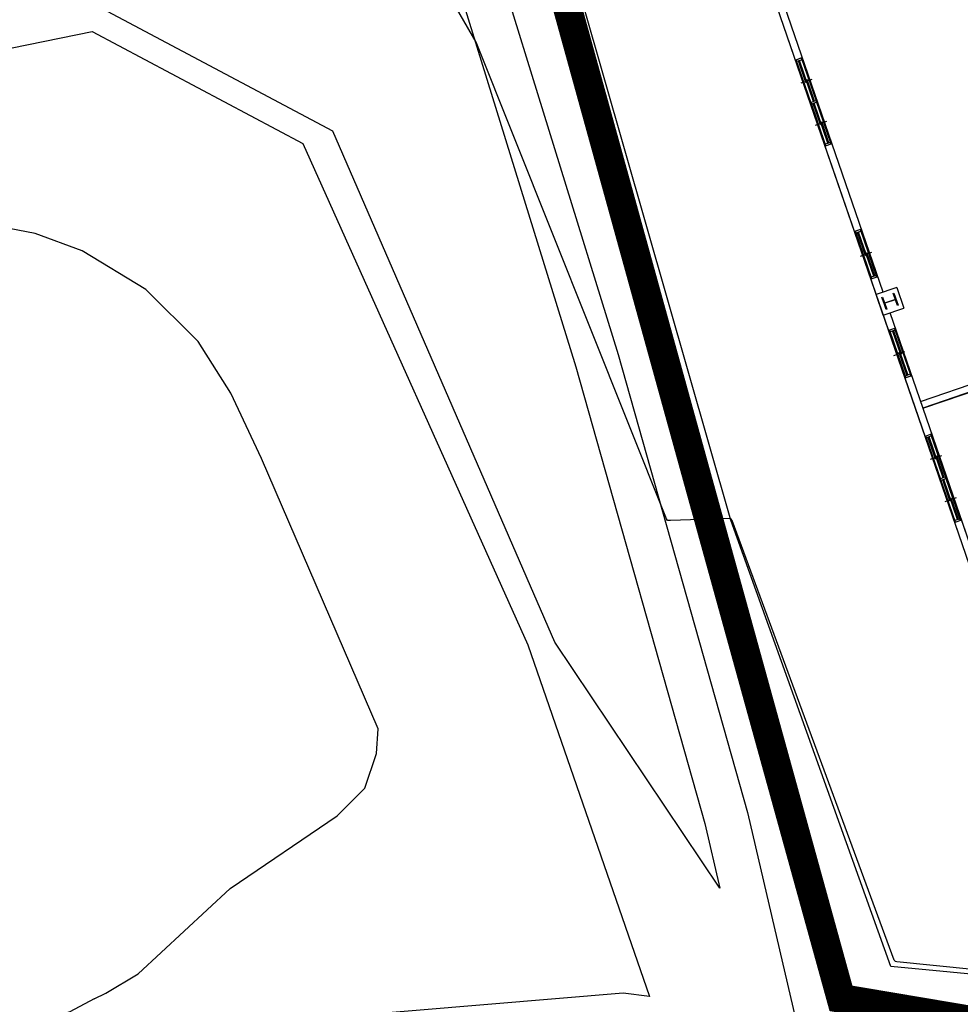
# Model space of a CAD drawing. Units: millimetres. Extents: x 793 to 8180523, y -354649 to 3838173.
# Drawn here: x 7262470 to 7288548, y 2362446 to 2389735 of the extents above; entities that cross this region are included whole.
import ezdxf

# ---------------------------------------------------------------- set-up
doc = ezdxf.new("R2010")
doc.units = ezdxf.units.MM
doc.header["$LTSCALE"] = 600
doc.linetypes.add('ANYANG1', pattern=[11.5, 6, -1, 1, -1.5, 1, -1])
for name, color, linetype in [('B_LINE 02', 8, 'Continuous'), ('ELEVATION 1', 2, 'Continuous'), ('ELEVATION 8', 8, 'Continuous'), ('LAND_CONTOUR 5M', 7, 'Continuous'), ('LAND_ELEV 1', 1, 'Continuous'), ('LAND_ELEV 2', 5, 'Continuous')]:
    doc.layers.add(name, color=color, linetype=linetype)

# ---------------------------------------------------------------- blocks, each defined once
blk = doc.blocks.new('library_base')
at = {"color": 0, "ltscale": 3}
for p, q in [((-33096, 12100), (-13829, 12100)), ((-31500, 12100), (-9000, 12100)), ((-24680, 11900), (-24680, 12100)), ((-24680, 12075), (-23405, 12075)), ((-24630, 11925), (-24630, 12075)), ((-24073, 12030), (-23455, 12030)), ((-24073, 12030), (-24073, 12000)), ((-24043, 12161), (-24043, 11831)), ((-23455, 12075), (-22155, 12075)), ((-23455, 11925), (-23455, 12075)), ((-23455, 11925), (-23455, 12075)), ((-23405, 11925), (-23405, 12075)), ((-23405, 11925), (-23405, 12075)), ((-22835, 12030), (-22205, 12030)), ((-22835, 12030), (-22835, 12000)), ((-22805, 12161), (-22805, 11831)), ((-22205, 11925), (-22205, 12075)), ((-22205, 11925), (-22205, 12075)), ((-22155, 11900), (-22155, 12100)), ((-20446, 11900), (-20446, 12100)), ((-19054, 12075), (-20446, 12075)), ((-20446, 11925), (-20446, 12075)), ((-20446, 11925), (-20446, 12075)), ((-20396, 11925), (-20396, 12075)), ((-20396, 11925), (-20396, 12075)), ((-19720, 12030), (-20396, 12030)), ((-19750, 12191), (-19750, 11861)), ((-19720, 12030), (-19720, 12000)), ((-19104, 11925), (-19104, 12075)), ((-19104, 11925), (-19104, 12075)), ((-19054, 11900), (-19054, 12100)), ((-19054, 11925), (-19054, 12075)), ((-19054, 11925), (-19054, 12075)), ((-18600, 12100), (-18000, 12100)), ((-18600, 12100), (-18600, 11500)), ((-18000, 11500), (-18000, 12100)), ((-17546, 11900), (-17546, 12100)), ((-17546, 12075), (-16154, 12075)), ((-17546, 11925), (-17546, 12075)), ((-17546, 11925), (-17546, 12075)), ((-17496, 11925), (-17496, 12075)), ((-17496, 11925), (-17496, 12075)), ((-16880, 12030), (-16204, 12030)), ((-16880, 12030), (-16880, 12000)), ((-16850, 12161), (-16850, 11831)), ((-16204, 11925), (-16204, 12075)), ((-16204, 11925), (-16204, 12075)), ((-16154, 11900), (-16154, 12100)), ((-16154, 11925), (-16154, 12075)), ((-16154, 11925), (-16154, 12075)), ((-13649, 11900), (-13649, 12100)), ((-13649, 12075), (-12374, 12075)), ((-13599, 11925), (-13599, 12075)), ((-13042, 12030), (-12424, 12030)), ((-13042, 12030), (-13042, 12000)), ((-13012, 12161), (-13012, 11831)), ((-12424, 12075), (-11124, 12075)), ((-12424, 11925), (-12424, 12075)), ((-12424, 11925), (-12424, 12075)), ((-12374, 11925), (-12374, 12075)), ((-12374, 11925), (-12374, 12075)), ((-11804, 12030), (-11174, 12030)), ((-11804, 12030), (-11804, 12000)), ((-11774, 12161), (-11774, 11831)), ((-11174, 11925), (-11174, 12075)), ((-11174, 11925), (-11174, 12075)), ((-11124, 11900), (-11124, 12100)), ((-11124, 11920), (-11124, 12070)), ((-27000, 11900), (-18600, 11900)), ((-24680, 11925), (-23405, 11925)), ((-24630, 12000), (-23455, 12000)), ((-24630, 11970), (-24013, 11970)), ((-24013, 12000), (-24013, 11970)), ((-23455, 11925), (-22155, 11925)), ((-23405, 12000), (-22205, 12000)), ((-23405, 11970), (-22775, 11970)), ((-22775, 12000), (-22775, 11970)), ((-21400, 11900), (-21400, 2700)), ((-21200, 11900), (-21200, 2700)), ((-19054, 11925), (-20446, 11925)), ((-19104, 12000), (-20396, 12000)), ((-19780, 12000), (-19780, 11970)), ((-19104, 11970), (-19780, 11970)), ((-18000, 11900), (-9600, 11900)), ((-17546, 11925), (-16154, 11925)), ((-17496, 12000), (-16204, 12000)), ((-17496, 11970), (-16820, 11970)), ((-16820, 12000), (-16820, 11970)), ((-13649, 11925), (-12374, 11925)), ((-13599, 12000), (-12424, 12000)), ((-13599, 11970), (-12982, 11970)), ((-12982, 12000), (-12982, 11970)), ((-12424, 11925), (-11124, 11925)), ((-12374, 12000), (-11174, 12000)), ((-12374, 11970), (-11744, 11970)), ((-11744, 12000), (-11744, 11970)), ((-18000, 11500), (-18600, 11500))]:
    blk.add_line(p, q, dxfattribs=at)
blk.add_lwpolyline([(-27000, 2700), (-21400, 2700), (-21400, 11900), (-33000, 11900)], dxfattribs=at)
blk.add_lwpolyline([(-18300, 11975), (-18125, 11975), (-18125, 11957), (-18286, 11957, 0.414214), (-18295, 11948), (-18295, 11652, 0.414214), (-18286, 11643), (-18125, 11643), (-18125, 11625), (-18475, 11625), (-18475, 11643), (-18314, 11643, 0.414214), (-18305, 11652), (-18305, 11948, 0.414214), (-18314, 11957), (-18475, 11957), (-18475, 11975)], format="xyb", close=True, dxfattribs=at)
blk = doc.blocks.new('SITE_BASIC')
at = {"layer": 'B_LINE 02', "linetype": 'ANYANG1', "ltscale": 3, "const_width": 800, "elevation": -53}
blk.add_lwpolyline([(216247, 375548), (269643, 347766), (378508, 302280), (376531, 270543), (376531, 250767), (376531, 250767), (366643, 234946), (293375, 207164), (239978, 193321), (125180, 189365), (119247, 207164), (154845, 240879), (154845, 240879), (154845, 240879), (158800, 244834), (160778, 248789), (188465, 282409), (188465, 282409), (208336, 316124), (206358, 316124), (182532, 312168)], close=True, dxfattribs=at)
at = {"layer": 'ELEVATION 1', "elevation": -52}
blk.add_lwpolyline([(126653, 204440), (134678, 213045), (143066, 222041), (144894, 220336), (147554, 223188, -1), (151032, 226918), (158053, 220371), (154643, 216713, 0.428428), (154838, 211064, -0.388595), (155104, 207677), (150327, 202554), (145689, 197581, -0.414214), (142156, 197458), (140254, 199231, 0.110183), (138790, 200091, 0.29076), (134742, 199039), (133674, 197893, -0.361131)], format="xyb", close=True, dxfattribs=at)
at = {"layer": 'LAND_CONTOUR 5M', "color": 9}
for points, elevation in [([(128506, 187607), (120866, 206267), (120856, 206307), (120876, 206357), (129526, 216047), (129546, 216087), (129546, 216117), (128716, 217557), (128686, 217627), (128706, 217677), (137896, 228537), (138946, 230217), (139296, 231087), (139426, 231997), (139326, 232927), (139196, 234107), (139046, 235847), (138446, 239537), (138116, 243227)], 69947), ([(109516, 225437), (109806, 225227), (110696, 224687), (113986, 223547), (117156, 221867), (118196, 221557), (119196, 221717), (119816, 221997), (124916, 228377), (126116, 229977), (126956, 231447), (127546, 233407), (127666, 235467), (127476, 236847), (127056, 238207), (126276, 239737), (125246, 241247), (124716, 241847), (123476, 242767), (121556, 243507), (113396, 244457), (110366, 243887), (109506, 243627)], 74947), ([(109516, 225437), (108876, 225867), (108556, 226167), (108086, 226917), (107946, 226997), (107756, 226997), (105916, 226547), (103806, 226037), (103416, 226327), (102956, 227567), (102156, 230817), (101946, 232557), (101876, 235167), (102136, 237077), (102326, 237297), (105926, 237567), (106156, 238077), (106676, 241207), (107306, 242127), (108366, 243047), (109376, 243587), (109506, 243627)], 74947)]:
    blk.add_lwpolyline(points, dxfattribs=dict(at, elevation=elevation))
at = {"layer": 'LAND_ELEV 1'}
for points in [[(153832, 250770), (152652, 247340), (150784, 245508), (149331, 245023), (145498, 244326), (144057, 243991), (143389, 243660), (143144, 243493), (142991, 243252), (142837, 242015), (142995, 241062), (143135, 240620), (143470, 239497), (143765, 238395), (143878, 237120), (143808, 235926), (143606, 234696), (142993, 232735), (140534, 229480), (132104, 221001), (122581, 211874), (118164, 208017), (118376, 207317), (122106, 189347)], [(139610, 230281), (131249, 221871), (121757, 212774), (120370, 211562), (124234, 218804), (133855, 230892), (133855, 238635)], [(109516, 223537), (109106, 224177), (107406, 227867), (106656, 230167), (106346, 232507), (106146, 234957), (106226, 238407), (106776, 243717), (107886, 253037), (107886, 253477), (111808, 251206), (126477, 246171), (133161, 238080), (133161, 231462), (123823, 219427), (116803, 211876), (116536, 212567), (112406, 218987), (109516, 223537)]]:
    blk.add_lwpolyline(points, dxfattribs=at)
at = {"layer": 'LAND_ELEV 2'}
blk.add_lwpolyline([(135696, 187547), (128506, 187507), (120676, 206357), (129516, 216087), (141795, 227927), (152255, 238013)], dxfattribs=at)
at = {"layer": 'ELEVATION 8', "rotation": 46.99999999999999}
blk.add_blockref('library_base', (158053, 220371, -53), dxfattribs=at)

msp = doc.modelspace()

# ---------------------------------------------------------------- block references
at = {"rotation": 62.00000000001127}
msp.add_blockref('SITE_BASIC', (7412172, 2160064), dxfattribs=at)

doc.saveas('drawing.dxf')
